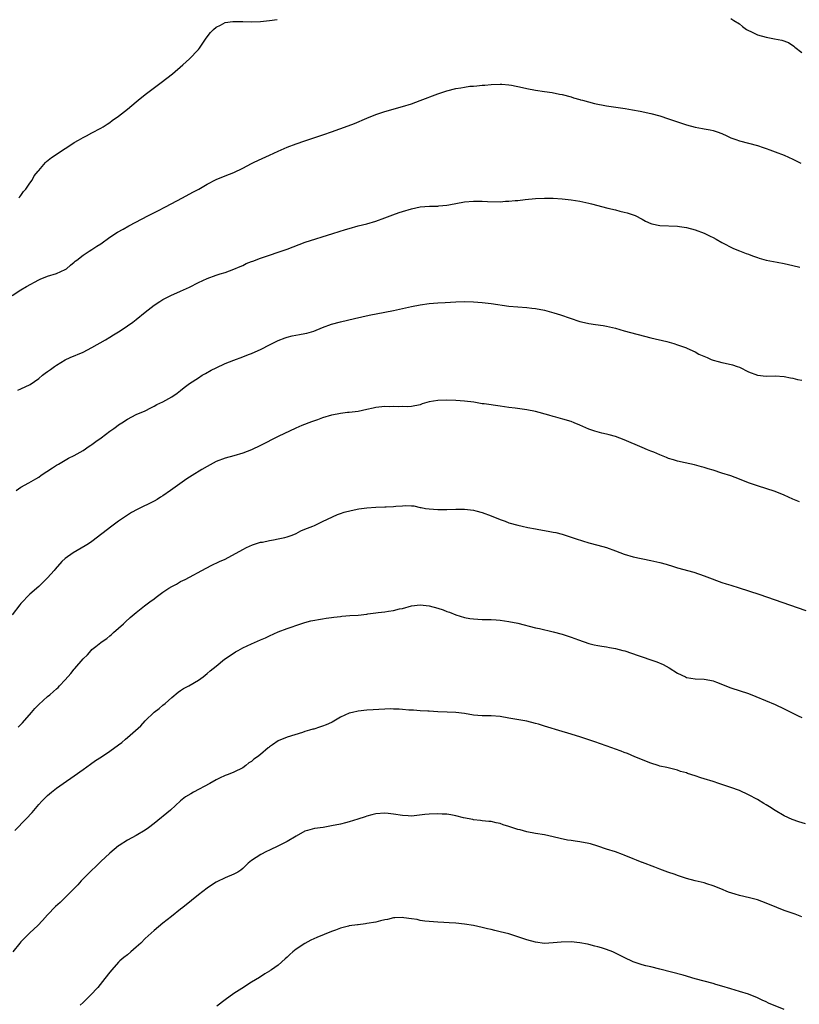
# Model space of a CAD drawing. Units: inches. Extents: x 2643000 to 2646000, y 1506000 to 1509000.
# Drawn here: x 2644509 to 2644684, y 1506883 to 1507105 of the extents above; entities that cross this region are included whole.
import ezdxf

# ---------------------------------------------------------------- set-up
doc = ezdxf.new("R2010")
doc.units = ezdxf.units.IN
doc.header["$MEASUREMENT"] = 0
doc.layers.add('LD26431506_10ft', color=100, linetype='Continuous')

msp = doc.modelspace()

# ---------------------------------------------------------------- linework, layer by layer
at = {"layer": 'LD26431506_10ft'}
for points, elevation in [([(2644508.53, 1507065), (2644508.73, 1507065.27), (2644509, 1507065.55), (2644509.57, 1507066.43), (2644510.09, 1507067), (2644511, 1507068.33), (2644511.49, 1507069), (2644511.99, 1507070.01), (2644512.86, 1507071), (2644513, 1507071.19), (2644514.52, 1507073), (2644514.77, 1507073.23), (2644515.89, 1507074.11), (2644519, 1507076.12), (2644520.73, 1507077.27), (2644521, 1507077.46), (2644521.98, 1507078.02), (2644523, 1507078.65), (2644523.74, 1507079), (2644525, 1507079.67), (2644527, 1507080.69), (2644527.53, 1507081), (2644528.41, 1507081.59), (2644529, 1507081.97), (2644529.57, 1507082.43), (2644531, 1507083.43), (2644533, 1507085), (2644535, 1507086.68), (2644535.42, 1507087), (2644537, 1507088.3), (2644540.57, 1507091), (2644543.15, 1507093), (2644545.47, 1507095), (2644547, 1507096.36), (2644547.66, 1507097), (2644548.29, 1507097.71), (2644549, 1507098.46), (2644549.24, 1507098.76), (2644549.42, 1507099), (2644550.78, 1507101), (2644551.73, 1507102.27), (2644552.41, 1507103), (2644553, 1507103.53), (2644553.98, 1507103.98), (2644555, 1507104.52), (2644556.75, 1507104.75), (2644557, 1507104.8), (2644558.77, 1507104.77), (2644559, 1507104.78), (2644561, 1507104.73), (2644563, 1507104.8), (2644565, 1507105), (2644566.78, 1507105.22)], 10200), ([(2644669, 1507105.45), (2644669.7, 1507105), (2644671, 1507104.21), (2644671.64, 1507103.64), (2644672.51, 1507103), (2644673, 1507102.72), (2644673.49, 1507102.51), (2644675, 1507101.78), (2644677, 1507101.23), (2644678.88, 1507100.88), (2644680.54, 1507100.54), (2644682.01, 1507100.01), (2644683.23, 1507099.23), (2644683.47, 1507099), (2644685, 1507097.75)], 10200), ([(2644507.03, 1507043), (2644509, 1507044.27), (2644510.25, 1507045), (2644513, 1507046.51), (2644513.33, 1507046.67), (2644515, 1507047.34), (2644517, 1507047.96), (2644519, 1507048.84), (2644519.23, 1507049), (2644520.15, 1507049.85), (2644521, 1507050.49), (2644521.25, 1507050.75), (2644521.6, 1507051), (2644523, 1507052.1), (2644524.39, 1507053), (2644525, 1507053.36), (2644526.13, 1507054.13), (2644527, 1507054.68), (2644529, 1507056.12), (2644530.75, 1507057.25), (2644532.01, 1507057.99), (2644533.3, 1507058.7), (2644537.77, 1507061), (2644539.88, 1507062.12), (2644541.61, 1507063), (2644545.42, 1507065), (2644547.74, 1507066.26), (2644549.12, 1507067), (2644551, 1507068.08), (2644553, 1507069.15), (2644555, 1507070), (2644557, 1507070.73), (2644559, 1507071.68), (2644561, 1507072.78), (2644561.44, 1507073), (2644562.51, 1507073.49), (2644565, 1507074.6), (2644567, 1507075.53), (2644569, 1507076.42), (2644571, 1507077.2), (2644573, 1507077.88), (2644575, 1507078.51), (2644577.27, 1507079.27), (2644579, 1507079.9), (2644582.77, 1507081.23), (2644584.21, 1507081.79), (2644587, 1507083), (2644589, 1507083.82), (2644591, 1507084.51), (2644595, 1507085.63), (2644597, 1507086.24), (2644599, 1507086.96), (2644603, 1507088.44), (2644605, 1507089.12), (2644607, 1507089.65), (2644608.16, 1507089.84), (2644609, 1507090), (2644610.16, 1507090.16), (2644611, 1507090.23), (2644611.75, 1507090.25), (2644613, 1507090.39), (2644613.6, 1507090.4), (2644615, 1507090.54), (2644617, 1507090.64), (2644617.37, 1507090.63), (2644619, 1507090.5), (2644619.57, 1507090.43), (2644622.07, 1507089.93), (2644623, 1507089.69), (2644625, 1507089.27), (2644627, 1507088.97), (2644628.73, 1507088.73), (2644630.43, 1507088.42), (2644631, 1507088.29), (2644633, 1507087.76), (2644633.57, 1507087.57), (2644635, 1507087.18), (2644635.13, 1507087.13), (2644635.57, 1507087), (2644638.29, 1507086.29), (2644641, 1507085.78), (2644645.17, 1507085.17), (2644646.87, 1507084.87), (2644648.55, 1507084.55), (2644651, 1507084), (2644653, 1507083.47), (2644655, 1507082.84), (2644659, 1507081.49), (2644661, 1507080.93), (2644662.65, 1507080.65), (2644663, 1507080.57), (2644664.34, 1507080.34), (2644665, 1507080.18), (2644665.9, 1507079.9), (2644667, 1507079.49), (2644668.1, 1507079), (2644669, 1507078.58), (2644670.14, 1507078.14), (2644671, 1507077.84), (2644675, 1507076.78), (2644676.34, 1507076.34), (2644677, 1507076.14), (2644677.82, 1507075.82), (2644679, 1507075.42), (2644681, 1507074.62), (2644683, 1507073.71), (2644684.82, 1507072.82)], 10190), ([(2644508.32, 1507021.68), (2644509, 1507021.92), (2644511.08, 1507022.92), (2644513, 1507024.32), (2644513.89, 1507025), (2644514.49, 1507025.51), (2644515, 1507025.89), (2644515.67, 1507026.33), (2644516.59, 1507027), (2644517, 1507027.28), (2644519, 1507028.47), (2644520.09, 1507029), (2644523, 1507030.22), (2644525, 1507031.24), (2644528.03, 1507033), (2644529, 1507033.59), (2644529.86, 1507034.14), (2644531.33, 1507035), (2644533, 1507036.14), (2644534.19, 1507037), (2644535, 1507037.62), (2644537, 1507039.26), (2644539, 1507040.8), (2644540.34, 1507041.66), (2644541, 1507042.06), (2644541.6, 1507042.4), (2644542.79, 1507043), (2644545, 1507043.97), (2644547, 1507044.9), (2644549, 1507045.92), (2644551, 1507046.85), (2644553, 1507047.58), (2644553.87, 1507047.87), (2644555, 1507048.21), (2644557, 1507048.91), (2644558.43, 1507049.57), (2644559, 1507049.79), (2644559.8, 1507050.2), (2644561, 1507050.63), (2644561.25, 1507050.75), (2644563, 1507051.38), (2644569, 1507053.47), (2644573.1, 1507055), (2644579.27, 1507057), (2644582.12, 1507057.88), (2644583, 1507058.14), (2644585, 1507058.67), (2644587, 1507059.16), (2644589, 1507059.75), (2644591, 1507060.48), (2644592.81, 1507061.19), (2644594.29, 1507061.71), (2644595, 1507061.95), (2644597, 1507062.56), (2644599, 1507062.96), (2644601.11, 1507063.11), (2644603, 1507063.15), (2644603.18, 1507063.18), (2644605, 1507063.35), (2644605.45, 1507063.45), (2644609, 1507064.09), (2644611, 1507064.27), (2644612.25, 1507064.25), (2644613, 1507064.26), (2644614.18, 1507064.18), (2644617, 1507064.14), (2644618.24, 1507064.24), (2644619, 1507064.25), (2644620.43, 1507064.43), (2644621, 1507064.44), (2644622.65, 1507064.65), (2644625, 1507064.88), (2644627, 1507064.94), (2644629, 1507064.91), (2644631, 1507064.79), (2644633, 1507064.57), (2644635, 1507064.25), (2644637, 1507063.82), (2644637.64, 1507063.64), (2644641.32, 1507062.68), (2644643, 1507062.28), (2644643.98, 1507062.02), (2644645, 1507061.81), (2644645.65, 1507061.65), (2644647, 1507061.2), (2644647.45, 1507061), (2644649, 1507060.2), (2644649.77, 1507059.77), (2644651, 1507059.23), (2644651.17, 1507059.17), (2644653, 1507058.78), (2644657, 1507058.66), (2644657.42, 1507058.58), (2644659, 1507058.34), (2644661, 1507057.81), (2644663, 1507057.07), (2644663.15, 1507057), (2644664.39, 1507056.39), (2644665, 1507056.06), (2644665.69, 1507055.69), (2644667, 1507054.92), (2644669.58, 1507053.58), (2644671, 1507053.05), (2644672.48, 1507052.48), (2644673, 1507052.3), (2644673.93, 1507051.92), (2644675, 1507051.55), (2644675.41, 1507051.41), (2644677, 1507050.97), (2644679.46, 1507050.54), (2644681, 1507050.24), (2644683, 1507049.79), (2644684.6, 1507049.4)], 10180), ([(2644507.95, 1506999), (2644509, 1506999.77), (2644510.78, 1507000.78), (2644512.36, 1507001.64), (2644513, 1507002.05), (2644513.54, 1507002.46), (2644516.13, 1507004.13), (2644517, 1507004.72), (2644517.46, 1507005), (2644519.71, 1507006.29), (2644521, 1507006.93), (2644523, 1507008.05), (2644524.4, 1507009), (2644524.75, 1507009.25), (2644525, 1507009.41), (2644525.9, 1507010.1), (2644527.07, 1507010.93), (2644529, 1507012.38), (2644529.91, 1507013), (2644530.54, 1507013.46), (2644531, 1507013.83), (2644531.73, 1507014.27), (2644533, 1507015.12), (2644535, 1507016.14), (2644537, 1507017.02), (2644538.31, 1507017.69), (2644539, 1507018.03), (2644539.61, 1507018.39), (2644540.98, 1507019), (2644543, 1507020.17), (2644544.24, 1507021), (2644545, 1507021.57), (2644545.77, 1507022.23), (2644547, 1507023.14), (2644549, 1507024.47), (2644549.86, 1507025), (2644550.59, 1507025.41), (2644551.87, 1507026.13), (2644553, 1507026.72), (2644555, 1507027.64), (2644557, 1507028.45), (2644559, 1507029.17), (2644560.32, 1507029.68), (2644561, 1507029.93), (2644563.12, 1507030.88), (2644565, 1507031.85), (2644567, 1507032.84), (2644568.54, 1507033.46), (2644569, 1507033.62), (2644570.1, 1507033.9), (2644571.78, 1507034.22), (2644573, 1507034.42), (2644573.47, 1507034.53), (2644575, 1507034.94), (2644577, 1507035.75), (2644579, 1507036.52), (2644581, 1507037.09), (2644584.22, 1507037.78), (2644585.83, 1507038.17), (2644587.46, 1507038.54), (2644591, 1507039.21), (2644593, 1507039.62), (2644595, 1507040.08), (2644597, 1507040.5), (2644599, 1507040.87), (2644601, 1507041.16), (2644603, 1507041.32), (2644604.6, 1507041.4), (2644607, 1507041.58), (2644609, 1507041.64), (2644611, 1507041.57), (2644613, 1507041.42), (2644615, 1507041.23), (2644619, 1507040.61), (2644621, 1507040.43), (2644623, 1507040.3), (2644624.15, 1507040.15), (2644625, 1507040.07), (2644627, 1507039.66), (2644629.1, 1507039.1), (2644630.64, 1507038.64), (2644635, 1507037.13), (2644636.73, 1507036.73), (2644637, 1507036.65), (2644638.48, 1507036.48), (2644640.22, 1507036.23), (2644641, 1507036.09), (2644643, 1507035.6), (2644645, 1507035.05), (2644651, 1507033.47), (2644654.6, 1507032.6), (2644656.15, 1507032.15), (2644657, 1507031.88), (2644657.64, 1507031.64), (2644659, 1507031.17), (2644659.11, 1507031.11), (2644661, 1507030.28), (2644661.8, 1507029.8), (2644663.68, 1507029), (2644664.59, 1507028.59), (2644665, 1507028.45), (2644666.13, 1507028.13), (2644667, 1507027.89), (2644667.75, 1507027.75), (2644669.37, 1507027.37), (2644670.48, 1507027), (2644671, 1507026.81), (2644673, 1507025.81), (2644675, 1507025.01), (2644677, 1507024.79), (2644679, 1507024.86), (2644681, 1507024.73), (2644682.44, 1507024.44), (2644683, 1507024.36), (2644684.08, 1507024.08), (2644685, 1507023.91)], 10170), ([(2644684.46, 1506996.46), (2644683, 1506997.08), (2644681, 1506998.01), (2644679, 1506998.82), (2644675, 1507000.07), (2644673, 1507000.8), (2644671, 1507001.58), (2644669, 1507002.31), (2644667, 1507002.98), (2644665, 1507003.63), (2644663.92, 1507003.92), (2644663, 1507004.23), (2644662.38, 1507004.38), (2644660.82, 1507004.82), (2644658.74, 1507005.26), (2644657, 1507005.65), (2644656.08, 1507005.92), (2644655, 1507006.27), (2644654.49, 1507006.49), (2644653, 1507007.06), (2644651.65, 1507007.65), (2644651, 1507007.9), (2644650.23, 1507008.23), (2644649, 1507008.71), (2644645, 1507010.46), (2644643, 1507011.2), (2644641.57, 1507011.57), (2644641, 1507011.76), (2644639.95, 1507011.95), (2644638.39, 1507012.39), (2644637, 1507012.86), (2644635, 1507013.8), (2644633.7, 1507014.3), (2644633, 1507014.61), (2644631.14, 1507015.14), (2644629.56, 1507015.56), (2644629, 1507015.69), (2644628, 1507016), (2644625, 1507016.86), (2644623, 1507017.25), (2644620.43, 1507017.57), (2644619, 1507017.76), (2644617, 1507018.08), (2644613.44, 1507018.56), (2644613, 1507018.6), (2644611.07, 1507018.93), (2644609, 1507019.2), (2644607, 1507019.32), (2644605, 1507019.39), (2644603, 1507019.34), (2644601.01, 1507018.99), (2644599.44, 1507018.56), (2644599, 1507018.37), (2644597, 1507017.96), (2644596.1, 1507017.9), (2644595, 1507017.96), (2644594.1, 1507017.9), (2644593, 1507018.01), (2644592.07, 1507017.93), (2644591, 1507017.96), (2644589, 1507017.72), (2644588.38, 1507017.62), (2644587, 1507017.3), (2644585, 1507016.88), (2644583, 1507016.64), (2644582.62, 1507016.62), (2644581, 1507016.41), (2644580.28, 1507016.28), (2644579, 1507016.01), (2644577, 1507015.41), (2644575.83, 1507015), (2644574.51, 1507014.51), (2644572.33, 1507013.67), (2644570.93, 1507013.07), (2644567, 1507011.18), (2644563, 1507009.17), (2644561, 1507008.23), (2644559, 1507007.42), (2644557, 1507006.82), (2644555, 1507006.29), (2644553, 1507005.55), (2644551, 1507004.48), (2644549.76, 1507003.76), (2644547.57, 1507002.43), (2644546.36, 1507001.64), (2644542.68, 1506999), (2644541, 1506997.83), (2644540.49, 1506997.51), (2644539.71, 1506997), (2644539, 1506996.6), (2644535.22, 1506994.78), (2644533.95, 1506994.05), (2644533, 1506993.46), (2644532.31, 1506993), (2644531, 1506992.1), (2644529.48, 1506991), (2644525, 1506987.56), (2644524.19, 1506987), (2644523.47, 1506986.53), (2644520.8, 1506985), (2644519, 1506983.69), (2644518.24, 1506983), (2644516.72, 1506981.28), (2644516.46, 1506981), (2644515, 1506979.32), (2644513, 1506977.4), (2644511, 1506975.63), (2644509, 1506973.55), (2644508.75, 1506973.25), (2644506.99, 1506971)], 10160), ([(2644508.35, 1506945.65), (2644509, 1506946.31), (2644509.33, 1506946.67), (2644511.34, 1506949), (2644512.13, 1506949.87), (2644513, 1506950.78), (2644515, 1506952.61), (2644515.49, 1506953), (2644516.3, 1506953.7), (2644517, 1506954.35), (2644517.36, 1506954.64), (2644517.72, 1506955), (2644519, 1506956.36), (2644520.24, 1506957.76), (2644521, 1506958.72), (2644521.13, 1506958.87), (2644523, 1506961.09), (2644524, 1506962), (2644524.84, 1506963), (2644525, 1506963.16), (2644525.9, 1506963.9), (2644527, 1506964.77), (2644527.32, 1506965), (2644528.35, 1506965.65), (2644529, 1506966.28), (2644529.4, 1506966.6), (2644529.84, 1506967), (2644531, 1506968), (2644532.08, 1506969), (2644532.59, 1506969.41), (2644533.62, 1506970.38), (2644535, 1506971.55), (2644536.85, 1506973), (2644538.07, 1506973.93), (2644539, 1506974.6), (2644539.5, 1506975), (2644541, 1506976.11), (2644542.35, 1506977), (2644543, 1506977.42), (2644544.05, 1506977.95), (2644545, 1506978.49), (2644546.04, 1506979), (2644547, 1506979.51), (2644549.74, 1506981), (2644551.87, 1506982.13), (2644553.79, 1506983), (2644555, 1506983.57), (2644559, 1506985.72), (2644559.85, 1506986.15), (2644561.23, 1506986.77), (2644563, 1506987.35), (2644563.42, 1506987.42), (2644565, 1506987.79), (2644565.89, 1506987.89), (2644567, 1506988.12), (2644568.45, 1506988.45), (2644569, 1506988.6), (2644570.15, 1506989), (2644571, 1506989.37), (2644572.09, 1506989.91), (2644573, 1506990.29), (2644574.79, 1506991), (2644575.17, 1506991.17), (2644577, 1506992.01), (2644580.39, 1506993.61), (2644581, 1506993.85), (2644581.85, 1506994.15), (2644583.44, 1506994.56), (2644585.13, 1506994.87), (2644587, 1506995.1), (2644589, 1506995.25), (2644591, 1506995.32), (2644591.36, 1506995.36), (2644593, 1506995.44), (2644593.53, 1506995.53), (2644595, 1506995.61), (2644595.68, 1506995.68), (2644597, 1506995.58), (2644597.56, 1506995.56), (2644599, 1506995.22), (2644599.2, 1506995.2), (2644600.21, 1506995), (2644601, 1506994.89), (2644603, 1506994.78), (2644605, 1506994.76), (2644607, 1506994.82), (2644609, 1506994.82), (2644611, 1506994.58), (2644611.55, 1506994.45), (2644613, 1506994.06), (2644615, 1506993.31), (2644617, 1506992.5), (2644618.12, 1506992.12), (2644619, 1506991.78), (2644621, 1506991.22), (2644621.95, 1506991), (2644623.28, 1506990.72), (2644625, 1506990.4), (2644625.76, 1506990.24), (2644627, 1506990.05), (2644628.2, 1506989.8), (2644629, 1506989.66), (2644629.54, 1506989.54), (2644631, 1506989.16), (2644633, 1506988.52), (2644634.12, 1506988.12), (2644637, 1506987.24), (2644639, 1506986.73), (2644641, 1506986.19), (2644643, 1506985.45), (2644645, 1506984.67), (2644647, 1506984.11), (2644651, 1506983.29), (2644653, 1506982.84), (2644654.44, 1506982.44), (2644656.1, 1506981.9), (2644657, 1506981.63), (2644660.64, 1506980.64), (2644663, 1506979.83), (2644663.58, 1506979.58), (2644667, 1506978.32), (2644667.97, 1506978.03), (2644669, 1506977.67), (2644670.91, 1506977.09), (2644673, 1506976.43), (2644675.58, 1506975.58), (2644677.07, 1506975.07), (2644685.95, 1506971.95)], 10150), ([(2644507.64, 1506922.36), (2644510.21, 1506925), (2644511.53, 1506926.47), (2644513, 1506928.24), (2644513.72, 1506929), (2644515, 1506930.24), (2644515.88, 1506931), (2644517, 1506931.9), (2644518.51, 1506933), (2644521, 1506934.67), (2644523, 1506936.17), (2644524.65, 1506937.35), (2644525.83, 1506938.17), (2644527.13, 1506939), (2644529, 1506940.27), (2644531, 1506941.68), (2644531.75, 1506942.25), (2644532.56, 1506943), (2644533, 1506943.33), (2644536, 1506946), (2644537, 1506947.09), (2644539, 1506949.06), (2644540.12, 1506949.88), (2644541, 1506950.63), (2644541.47, 1506951), (2644543, 1506952.34), (2644544.45, 1506953.55), (2644545, 1506953.98), (2644545.63, 1506954.37), (2644546.84, 1506955), (2644549, 1506956.28), (2644550.04, 1506957), (2644551, 1506957.8), (2644551.63, 1506958.37), (2644553, 1506959.45), (2644554.89, 1506961), (2644556.13, 1506961.87), (2644557.35, 1506962.65), (2644557.98, 1506963), (2644559, 1506963.57), (2644560.01, 1506964.01), (2644561, 1506964.48), (2644563, 1506965.33), (2644564.15, 1506965.85), (2644565, 1506966.27), (2644567, 1506967.15), (2644569, 1506967.9), (2644572.09, 1506969), (2644572.78, 1506969.22), (2644573, 1506969.27), (2644574.36, 1506969.64), (2644577, 1506970.12), (2644577.78, 1506970.22), (2644579, 1506970.41), (2644579.55, 1506970.45), (2644581, 1506970.65), (2644581.33, 1506970.67), (2644583.16, 1506970.84), (2644585, 1506970.96), (2644587, 1506971.19), (2644587.2, 1506971.2), (2644589, 1506971.48), (2644589.52, 1506971.52), (2644591, 1506971.69), (2644591.83, 1506971.83), (2644593, 1506971.96), (2644594.34, 1506972.34), (2644595, 1506972.46), (2644597, 1506973.03), (2644599, 1506973.24), (2644601, 1506973.03), (2644603, 1506972.49), (2644604.15, 1506972.15), (2644605, 1506971.78), (2644605.61, 1506971.61), (2644607.01, 1506971), (2644609, 1506970.42), (2644610.18, 1506970.18), (2644611, 1506970.08), (2644611.95, 1506970.05), (2644613, 1506969.98), (2644614.02, 1506969.98), (2644615, 1506969.96), (2644616.11, 1506969.89), (2644617, 1506969.81), (2644619, 1506969.52), (2644621, 1506969.12), (2644625, 1506968.1), (2644625.9, 1506967.9), (2644629, 1506967.14), (2644631, 1506966.61), (2644633, 1506965.97), (2644634.67, 1506965.33), (2644637, 1506964.52), (2644638.23, 1506964.23), (2644639, 1506964.08), (2644639.92, 1506963.92), (2644641, 1506963.79), (2644641.66, 1506963.66), (2644643, 1506963.42), (2644644.68, 1506963), (2644645.13, 1506962.87), (2644648.14, 1506961.86), (2644649, 1506961.55), (2644651, 1506960.86), (2644652.37, 1506960.37), (2644653.78, 1506959.78), (2644655.08, 1506959.08), (2644657, 1506957.87), (2644658.77, 1506957), (2644659, 1506956.9), (2644661, 1506956.59), (2644663, 1506956.48), (2644664.26, 1506956.26), (2644665, 1506956.11), (2644665.82, 1506955.82), (2644669, 1506954.55), (2644673, 1506953.25), (2644674.62, 1506952.62), (2644679, 1506950.76), (2644681, 1506949.83), (2644683, 1506948.8), (2644684.23, 1506948.23), (2644685, 1506947.83)], 10140), ([(2644685.86, 1506923.86), (2644684.37, 1506924.37), (2644682.86, 1506924.86), (2644681, 1506925.71), (2644679, 1506926.91), (2644677.74, 1506927.74), (2644677, 1506928.17), (2644676.49, 1506928.49), (2644675, 1506929.35), (2644673, 1506930.45), (2644671, 1506931.37), (2644669, 1506932.11), (2644666.33, 1506933), (2644665, 1506933.41), (2644663, 1506934.05), (2644662.27, 1506934.27), (2644661, 1506934.73), (2644659.25, 1506935.25), (2644659, 1506935.35), (2644657.7, 1506935.7), (2644657, 1506935.95), (2644654.56, 1506936.56), (2644653, 1506936.89), (2644652.62, 1506937), (2644651, 1506937.54), (2644647.41, 1506939), (2644645.71, 1506939.71), (2644645, 1506939.95), (2644644.26, 1506940.26), (2644643, 1506940.7), (2644642.19, 1506941), (2644638.36, 1506942.36), (2644635, 1506943.47), (2644632.3, 1506944.3), (2644631, 1506944.69), (2644627, 1506945.94), (2644625.65, 1506946.35), (2644625, 1506946.53), (2644623, 1506947), (2644619, 1506947.72), (2644617, 1506948.06), (2644615, 1506948.22), (2644614.23, 1506948.23), (2644613, 1506948.23), (2644611, 1506948.41), (2644609, 1506948.77), (2644607, 1506949), (2644605.06, 1506949.06), (2644603, 1506949.15), (2644601, 1506949.27), (2644600.74, 1506949.26), (2644599, 1506949.37), (2644597.5, 1506949.5), (2644597, 1506949.5), (2644596.46, 1506949.54), (2644595, 1506949.68), (2644594.28, 1506949.72), (2644593, 1506949.77), (2644592.22, 1506949.78), (2644591, 1506949.73), (2644589.65, 1506949.65), (2644588.4, 1506949.6), (2644587, 1506949.5), (2644585, 1506949.27), (2644583.71, 1506949), (2644583, 1506948.83), (2644581, 1506947.93), (2644579.49, 1506947), (2644579.17, 1506946.83), (2644579, 1506946.76), (2644577.81, 1506946.19), (2644577, 1506945.89), (2644576.33, 1506945.67), (2644575, 1506945.25), (2644574.79, 1506945.21), (2644574.07, 1506945), (2644573, 1506944.67), (2644572.47, 1506944.47), (2644569, 1506943.39), (2644567, 1506942.62), (2644565.7, 1506941.7), (2644565, 1506941.23), (2644564.87, 1506941.13), (2644564.75, 1506941), (2644563, 1506939.55), (2644562.31, 1506939), (2644561.53, 1506938.47), (2644561, 1506937.97), (2644560.39, 1506937.61), (2644559.67, 1506937), (2644559, 1506936.52), (2644557, 1506935.55), (2644555.68, 1506935), (2644555, 1506934.76), (2644553.79, 1506934.21), (2644553, 1506933.84), (2644551.59, 1506933), (2644547.93, 1506931), (2644547.32, 1506930.68), (2644546.06, 1506929.94), (2644544.94, 1506929.07), (2644542.69, 1506927), (2644539, 1506923.97), (2644537.72, 1506923), (2644537, 1506922.47), (2644535, 1506921.24), (2644533, 1506920.17), (2644531.11, 1506919), (2644531, 1506918.93), (2644529, 1506917.27), (2644527, 1506915.41), (2644525.78, 1506914.22), (2644525, 1506913.47), (2644522.59, 1506911), (2644521.85, 1506910.15), (2644520.86, 1506909.14), (2644519, 1506907.26), (2644517.82, 1506906.18), (2644516.78, 1506905.22), (2644515, 1506903.33), (2644513.89, 1506902.11), (2644512.78, 1506901), (2644511, 1506899.31), (2644509.84, 1506898.16), (2644509, 1506897.27), (2644508.76, 1506897), (2644507.2, 1506895)], 10130), ([(2644685, 1506902.9), (2644683.49, 1506903.49), (2644681, 1506904.36), (2644679.42, 1506905), (2644677, 1506906.03), (2644675, 1506906.74), (2644673.22, 1506907.22), (2644671, 1506907.74), (2644670.02, 1506908.02), (2644668.51, 1506908.51), (2644666.76, 1506909.24), (2644665, 1506909.93), (2644663.64, 1506910.36), (2644663, 1506910.55), (2644661.01, 1506911.01), (2644659, 1506911.55), (2644657.93, 1506911.93), (2644657, 1506912.21), (2644656.43, 1506912.43), (2644654.82, 1506913), (2644653, 1506913.7), (2644651.91, 1506914.09), (2644649.13, 1506915.13), (2644649, 1506915.16), (2644647.72, 1506915.72), (2644647, 1506915.97), (2644645, 1506916.84), (2644644.56, 1506917), (2644643, 1506917.56), (2644641, 1506918.19), (2644639, 1506918.86), (2644637.37, 1506919.37), (2644637, 1506919.46), (2644635, 1506919.84), (2644633.96, 1506919.96), (2644633, 1506920.13), (2644632.23, 1506920.23), (2644630.58, 1506920.58), (2644628.97, 1506920.97), (2644627, 1506921.38), (2644625, 1506921.72), (2644623, 1506922.09), (2644621.5, 1506922.5), (2644621, 1506922.61), (2644619.21, 1506923.21), (2644619, 1506923.3), (2644617.69, 1506923.69), (2644617, 1506923.97), (2644616.11, 1506924.11), (2644615, 1506924.39), (2644614.43, 1506924.43), (2644613, 1506924.56), (2644612.61, 1506924.61), (2644611, 1506924.78), (2644610.83, 1506924.83), (2644608.76, 1506925.24), (2644607, 1506925.67), (2644605.91, 1506925.91), (2644605, 1506926.04), (2644603.91, 1506926.09), (2644603, 1506926.16), (2644601, 1506926.05), (2644600.01, 1506925.99), (2644597.65, 1506925.65), (2644597, 1506925.63), (2644596.3, 1506925.7), (2644595, 1506925.73), (2644593, 1506926.1), (2644591.76, 1506926.24), (2644591, 1506926.31), (2644589, 1506926.13), (2644588.12, 1506925.88), (2644587, 1506925.63), (2644586.56, 1506925.44), (2644584.95, 1506924.95), (2644583, 1506924.32), (2644582.13, 1506924.13), (2644581, 1506923.82), (2644579, 1506923.4), (2644577.09, 1506923.09), (2644575.17, 1506922.83), (2644573.6, 1506922.4), (2644573, 1506922.2), (2644571, 1506921.1), (2644569, 1506919.91), (2644567.07, 1506918.93), (2644565, 1506917.93), (2644564.35, 1506917.65), (2644563.09, 1506917), (2644561, 1506915.59), (2644560.25, 1506915), (2644559, 1506913.78), (2644558.58, 1506913.42), (2644557.9, 1506913), (2644557, 1506912.51), (2644555, 1506911.7), (2644553.18, 1506910.82), (2644553, 1506910.73), (2644551.97, 1506910.03), (2644551, 1506909.41), (2644549, 1506907.91), (2644547.42, 1506906.58), (2644545.49, 1506905), (2644545, 1506904.61), (2644542.9, 1506903), (2644541, 1506901.5), (2644539, 1506899.85), (2644537, 1506898.02), (2644535.99, 1506897), (2644535, 1506896.07), (2644533.75, 1506895), (2644533, 1506894.38), (2644532.22, 1506893.78), (2644531.32, 1506893), (2644531, 1506892.69), (2644529.45, 1506891), (2644529, 1506890.44), (2644527.9, 1506889), (2644526.33, 1506887), (2644524.71, 1506885.29), (2644523, 1506883.64), (2644522.37, 1506883)], 10120), ([(2644681, 1506882.02), (2644677.47, 1506883.47), (2644677, 1506883.77), (2644676.1, 1506884.1), (2644675, 1506884.68), (2644673, 1506885.45), (2644671, 1506886.1), (2644669, 1506886.71), (2644667, 1506887.3), (2644665.66, 1506887.66), (2644665, 1506887.86), (2644660.97, 1506888.97), (2644658.27, 1506889.73), (2644653, 1506891.11), (2644651, 1506891.61), (2644649.88, 1506891.88), (2644649, 1506892.12), (2644648.33, 1506892.33), (2644647, 1506892.8), (2644645, 1506893.74), (2644643, 1506894.75), (2644642.41, 1506895), (2644641, 1506895.54), (2644639.89, 1506895.89), (2644639, 1506896.18), (2644638.33, 1506896.33), (2644637, 1506896.71), (2644636.74, 1506896.74), (2644635, 1506897.09), (2644633, 1506897.28), (2644630.78, 1506897.22), (2644629, 1506897.02), (2644627, 1506896.91), (2644625, 1506897.18), (2644623, 1506897.75), (2644621.88, 1506898.12), (2644621, 1506898.44), (2644619, 1506899.06), (2644617, 1506899.56), (2644615.82, 1506899.82), (2644615, 1506900.03), (2644614.19, 1506900.19), (2644613, 1506900.52), (2644611, 1506901), (2644609, 1506901.28), (2644607, 1506901.48), (2644605.56, 1506901.56), (2644604.34, 1506901.66), (2644603, 1506901.7), (2644601, 1506901.83), (2644600.06, 1506901.94), (2644599, 1506902.11), (2644598.28, 1506902.28), (2644597, 1506902.49), (2644595.29, 1506902.71), (2644595, 1506902.76), (2644593.3, 1506902.7), (2644593, 1506902.7), (2644591.65, 1506902.35), (2644591, 1506902.26), (2644590.04, 1506902.04), (2644589, 1506901.74), (2644587, 1506901.39), (2644586.63, 1506901.37), (2644585, 1506901.15), (2644584.85, 1506901.15), (2644583, 1506900.87), (2644582.81, 1506900.81), (2644581, 1506900.35), (2644579.91, 1506899.91), (2644579, 1506899.58), (2644575.71, 1506898.29), (2644575, 1506897.98), (2644574.37, 1506897.63), (2644573, 1506896.9), (2644571, 1506895.59), (2644570.25, 1506895), (2644569.58, 1506894.42), (2644569, 1506893.84), (2644568.54, 1506893.46), (2644567, 1506892.04), (2644565.51, 1506891), (2644565.19, 1506890.81), (2644565, 1506890.64), (2644563.95, 1506890.05), (2644562.77, 1506889.23), (2644561, 1506888.17), (2644558.78, 1506886.78), (2644557, 1506885.62), (2644555, 1506884.23), (2644553.19, 1506882.81)], 10110)]:
    msp.add_lwpolyline(points, dxfattribs=dict(at, elevation=elevation))

doc.saveas('drawing.dxf')
